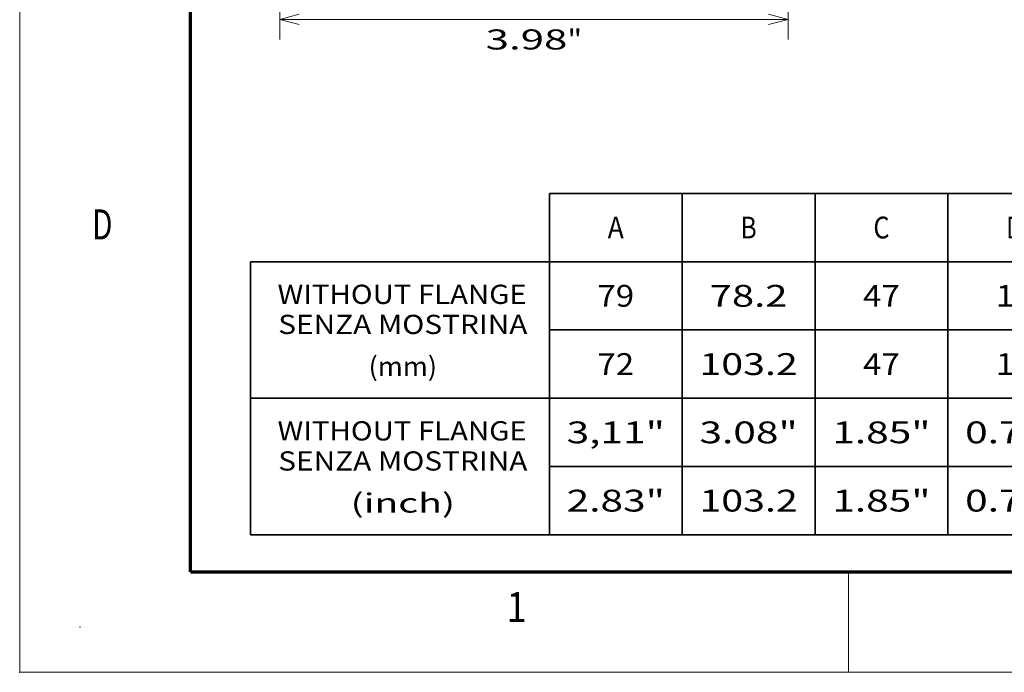
# Model space of a CAD drawing. Extents: x 0 to 420, y 0 to 297.
# Drawn here: x 0 to 98, y 0 to 65 of the extents above; entities that cross this region are included whole.
import ezdxf
from ezdxf.enums import TextEntityAlignment as Align

# ---------------------------------------------------------------- set-up
doc = ezdxf.new("R2010")
doc.units = 0
doc.layers.get('0').update_dxf_attribs({"lineweight": 13})
doc.styles.get("Standard").update_dxf_attribs({"font": 'isocp.shx'})
doc.dimstyles.get("Standard").update_dxf_attribs({"dimtxt": 2.5, "dimasz": 2.5, "dimexe": 1.25, "dimexo": 0.625, "dimtad": 1, "dimcen": 2.5, "dimadec": 0, "dimazin": 0, "dimtfac": 1, "dimtmove": 0, "dimatfit": 0, "dimfxl": 1, "dimarcsym": 0})

# ---------------------------------------------------------------- blocks, each defined once
blk = doc.blocks.new('*D65')
at = {"color": 7, "lineweight": 13}
for p, q in [((25.883884, 115.762847), (25.883884, 63.052467)), ((76.483883, 115.762847), (76.483883, 63.052467)), ((25.883884, 65.052467), (76.483883, 65.052467))]:
    blk.add_line(p, q, dxfattribs=at)
for points in [[(27.815734, 65.570106), (25.883884, 65.052467), (27.815734, 64.534828)], [(74.552032, 64.534828), (76.483883, 65.052467), (74.552032, 65.570106)]]:
    blk.add_lwpolyline(points, dxfattribs=at)
for s, p, p2 in [('101.2', (46.046707, 66.052467), (56.321059, 66.052467)), ('3.98', (46.380809, 62.052467), (54.520291, 62.052467)), ('"', (54.520291, 62.052467), (55.986957, 62.052467))]:
    blk.add_text(s, height=2, dxfattribs=at).set_placement(p, p2, align=Align.FIT)
blk = doc.blocks.new('BLOCK979')
at = {"color": 7, "lineweight": 13}
blk.add_text('1', height=3, dxfattribs=at).set_placement((48.463371, 5), (50.486626, 5), align=Align.FIT)
blk = doc.blocks.new('BLOCK981')
at = {"color": 7, "lineweight": 13}
blk.add_text('D', height=3, dxfattribs=at).set_placement((7.213372, 43.125), (9.236628, 43.125), align=Align.FIT)
blk = doc.blocks.new('BLOCK1019')
at = {"color": 7, "lineweight": 35}
for p, q in [((53.962875, 13.221741), (53.962875, 47.233143)), ((53.962875, 47.233143), (120.075653, 47.233143)), ((67.18544, 13.221741), (67.18544, 47.233143)), ((80.40799, 13.221741), (80.40799, 47.233143)), ((93.630554, 13.221741), (93.630554, 47.233143)), ((106.853104, 13.221741), (106.853104, 47.233143)), ((120.075653, 13.221741), (120.075653, 47.233143)), ((24.222626, 13.221741), (24.222626, 40.430862)), ((24.222626, 40.430862), (120.075653, 40.430862)), ((53.962875, 33.628586), (120.075653, 33.628586)), ((24.222626, 26.826302), (120.075653, 26.826302)), ((53.962875, 20.024025), (120.075653, 20.024025)), ((24.222626, 13.221741), (120.075653, 13.221741))]:
    blk.add_line(p, q, dxfattribs=at)
at = {"color": 7, "lineweight": 13}
for s, height, p, p2 in [('A', 2.175, (59.769554, 42.744507), (61.378803, 42.744507)), ('B', 2.175, (72.992104, 42.744507), (74.601349, 42.744507)), ('C', 2.175, (86.214653, 42.744507), (87.823898, 42.744507)), ('D', 2.175, (99.437195, 42.744507), (101.04644, 42.744507)), ('E', 2.175, (112.659767, 42.744507), (114.269012, 42.744507)), ('WITHOUT FLANGE', 1.914, (26.903955, 36.222519), (51.706295, 36.222519)), ('79', 2.175, (58.747421, 35.942223), (62.400917, 35.942223)), ('78.2', 2.175, (69.925735, 35.942223), (77.667732, 35.942223)), ('47', 2.175, (85.19252, 35.942223), (88.846016, 35.942223)), ('18', 2.175, (98.415085, 35.942223), (102.068581, 35.942223)), ('39.1', 2.175, (109.593399, 35.942223), (117.335396, 35.942223)), ('SENZA MOSTRINA', 1.914, (26.975031, 33.22414), (51.77737, 33.22414)), ('(mm)', 1.914, (35.969711, 29.037498), (42.782665, 29.037498)), ('72', 2.175, (58.747421, 29.139942), (62.400917, 29.139942)), ('103.2', 2.175, (68.903603, 29.139942), (78.689842, 29.139942)), ('47', 2.175, (85.19252, 29.139942), (88.846016, 29.139942)), ('18', 2.175, (98.415085, 29.139942), (102.068581, 29.139942)), ('39.1', 2.175, (109.593399, 29.139942), (117.335396, 29.139942)), ('WITHOUT FLANGE', 1.914, (26.903955, 22.617962), (51.706295, 22.617962)), ('3,11"', 2.175, (55.681049, 22.337664), (65.467293, 22.337664)), ('3.08"', 2.175, (68.903603, 22.337664), (78.689842, 22.337664)), ('1.85"', 2.175, (82.126152, 22.337664), (91.912392, 22.337664)), ('0.71"', 2.175, (95.348717, 22.337664), (105.134956, 22.337664)), ('1.54"', 2.175, (108.571289, 22.337664), (118.357529, 22.337664)), ('SENZA MOSTRINA', 1.914, (26.975031, 19.619585), (51.77737, 19.619585)), ('2.83"', 2.175, (55.681049, 15.535386), (65.467293, 15.535386)), ('103.2', 2.175, (68.903603, 15.535386), (78.689842, 15.535386)), ('1.85"', 2.175, (82.126152, 15.535386), (91.912392, 15.535386)), ('0.71"', 2.175, (95.348717, 15.535386), (105.134956, 15.535386)), ('1.54"', 2.175, (108.571289, 15.535386), (118.357529, 15.535386)), ('(inch)', 1.914, (34.170784, 15.432942), (44.581619, 15.432942))]:
    blk.add_text(s, height=height, dxfattribs=at).set_placement(p, p2, align=Align.FIT)

msp = doc.modelspace()

# ---------------------------------------------------------------- linework, layer by layer
at = {"color": 7, "lineweight": 13}
for q in [(0, 297), (420, 0)]:
    msp.add_line((0, 0), q, dxfattribs=at)
at = {"color": 7, "lineweight": 70}
for q in [(17, 287), (410, 10)]:
    msp.add_line((17, 10), q, dxfattribs=at)
at = {"color": 7, "lineweight": 13, "ltscale": 0.25}
msp.add_line((82.5, 0), (82.5, 10), dxfattribs=at)
at = {"color": 1, "lineweight": 5}
for p in [(6, 4.5), (0, 0)]:
    msp.add_point(p, dxfattribs=at)

# ---------------------------------------------------------------- block references
at = {"lineweight": 0}
for name, p in [('BLOCK1019', (-1.2384, 0.4821)), ('BLOCK981', (0, 0)), ('BLOCK979', (0, 0))]:
    msp.add_blockref(name, p, dxfattribs=at)

# ---------------------------------------------------------------- dimensions: what is measured, and where the dimension line sits
at = {"color": 0, "lineweight": 0}
dim = msp.add_linear_dim(base=(76.4839, 65.0525), p1=(25.8839, 117.7628), p2=(76.4839, 117.7628), angle=0, dimstyle='STANDARD', override={"dimlfac": 2}, dxfattribs=at)
dim.commit()
dim.dimension.update_dxf_attribs({"geometry": '*D65', "text_midpoint": (51.1839, 65.0525), "dimtype": 161, "oblique_angle": 89.999523})

doc.saveas('drawing.dxf')
